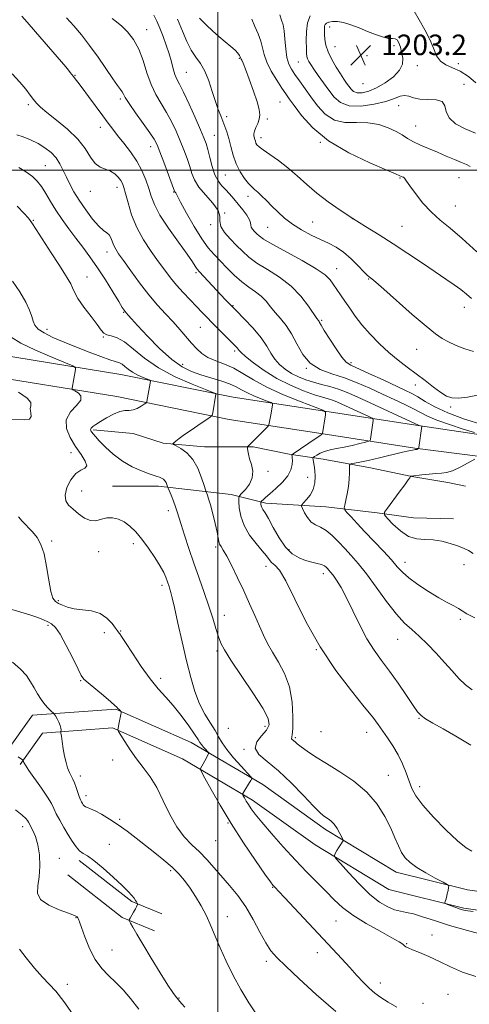
# Model space of a CAD drawing. Extents: x 2082300 to 2085200, y 297300 to 300200.
# Drawn here: x 2084423 to 2084598, y 298675 to 299059 of the extents above; entities that cross this region are included whole.
import ezdxf

# ---------------------------------------------------------------- set-up
doc = ezdxf.new("R2010")
doc.units = 0
doc.header["$MEASUREMENT"] = 0
for name, color, linetype, lineweight in [('BREAKLINE DTM HARD', 7, 'Continuous', 0), ('CONTOUR INDEX', 41, 'Continuous', 13), ('CONTOUR INTERMEDIATE', 44, 'Continuous', 0), ('GRID LINE', 7, 'Continuous', 0), ('SPOT ELEVATION', 7, 'Continuous', 0), ('SPOT ELEVATION DTM', 2, 'Continuous', 13)]:
    doc.layers.add(name, color=color, linetype=linetype, lineweight=lineweight)
doc.styles.add('Style-WORKING', font='WORKING.shx')

# ---------------------------------------------------------------- blocks, each defined once
blk = doc.blocks.new('SPOT')
at = {"layer": 'SPOT ELEVATION'}
for p, q in [((-3.909999999916181, -3.910000000032596), (3.820000000065193, 3.809999999997672)), ((-1.649999999906868, 3.769999999960419), (1.71999999997206, -3.929999999993015))]:
    blk.add_line(p, q, dxfattribs=at)

msp = doc.modelspace()

# ---------------------------------------------------------------- linework, layer by layer
at = {"layer": 'BREAKLINE DTM HARD', "extrusion": (-0.1241084922275418, -0.1495233225736712, 0.9809382540015127), "elevation": -302223.2089003161, "flags": 128}
msp.add_lwpolyline([(1413126.160888281, 1531630.72251356), (1413152.109091179, 1531631.494437394), (1413164.18773083, 1531635.302594976)], dxfattribs=at)
at = {"layer": 'BREAKLINE DTM HARD', "extrusion": (-0.115137137669189, -0.1382926899900006, 0.9836760500412094), "elevation": -280163.4846831282, "flags": 128}
msp.add_lwpolyline([(1410785.783305178, 1537962.003579834), (1410812.712398317, 1537962.837152101), (1410825.713827939, 1537966.949441947)], dxfattribs=at)
at = {"layer": 'BREAKLINE DTM HARD'}
for points in [[(2085000, 298864.04, 1183.931), (2084981.55, 298867.26, 1183.85), (2084952.91, 298870.61, 1183.7), (2084924.17, 298870.8, 1183.2), (2084894.76, 298862.99, 1182.83), (2084872.39, 298853.64, 1182.3), (2084846.62, 298845.37, 1182.53), (2084825.26, 298841.94, 1183.28), (2084803.17, 298841, 1183.93), (2084774.26, 298845.75, 1185.13), (2084753.45, 298857.9, 1186.73), (2084729.54, 298869.03, 1187.78), (2084698.05, 298875.25, 1189.43), (2084677.35, 298880.32, 1189.59), (2084647.15, 298889.05, 1189.08), (2084619.95, 298894.27, 1187.38), (2084578, 298900.43, 1183.88), (2084542.42, 298906.01, 1180.02), (2084506, 298911.56, 1176.52), (2084462.33, 298920.42, 1173.09), (2084407.42, 298929.28, 1169.66)], [(2085000, 298857.139, 1183.936), (2084980.46, 298860.55, 1183.85), (2084952.59, 298862.61, 1183.7), (2084925.19, 298862.79, 1183.2), (2084897.34, 298855.4, 1182.83), (2084875.16, 298846.13, 1182.3), (2084848.49, 298837.57, 1182.53), (2084826.07, 298833.97, 1183.28), (2084802.69, 298832.97, 1183.93), (2084771.5, 298838.1, 1185.13), (2084749.74, 298850.8, 1186.73), (2084727.04, 298861.37, 1187.78), (2084696.32, 298867.44, 1189.43), (2084675.29, 298872.59, 1189.59), (2084645.28, 298881.26, 1189.08), (2084618.58, 298886.39, 1187.38), (2084576.76, 298891.72, 1183.88), (2084541.08, 298897.31, 1180.02), (2084504.46, 298902.89, 1176.52), (2084460.75, 298911.76, 1173.09), (2084405.93, 298920.61, 1169.66)], [(2084451.51, 298898.84, 1174.23), (2084467.07, 298897.42, 1175.91), (2084478.75, 298893.55, 1175.81), (2084494.8, 298892.13, 1176.65), (2084513.76, 298892.18, 1178.18), (2084527.86, 298889.29, 1179.76), (2084540.99, 298887.38, 1182.97), (2084559.47, 298884.02, 1184.82), (2084575.52, 298880.66, 1186.03), (2084589.63, 298878.26, 1186.82), (2084596.44, 298876.82, 1187.03)], [(2084458.99, 298876.88, 1172.57), (2084476.97, 298876.92, 1173.52), (2084505.18, 298873.59, 1177.31), (2084518.8, 298870.22, 1180.47), (2084542.14, 298868.81, 1183.1), (2084562.07, 298866.43, 1185.68), (2084576.18, 298864.52, 1187.63), (2084591.73, 298864.07, 1187.05)], [(2084770.78, 298830.23, 1183.92), (2084753.11, 298811.98, 1182.18), (2084734.95, 298789.79, 1180.23), (2084717.5, 298767.87, 1178.44), (2084702.63, 298749.56, 1177.6), (2084691.28, 298737.24, 1176.49), (2084669.65, 298723.2, 1176.02), (2084649.01, 298717.31, 1175.6), (2084626.23, 298715.43, 1175.76), (2084597.23, 298719.58, 1176.23), (2084569.47, 298726.45, 1175.34), (2084541.91, 298743.16, 1173.54), (2084517.52, 298760.64, 1172.49), (2084489.62, 298777, 1169.17), (2084460.35, 298789.98, 1167.91), (2084427.97, 298787.59, 1165.33), (2084417.29, 298772.67, 1163.8)], [(2084775.95, 298825.22, 1183.92), (2084758.49, 298807.19, 1182.18), (2084740.55, 298785.27, 1180.23), (2084723.11, 298763.36, 1178.44), (2084708.08, 298744.85, 1177.6), (2084695.96, 298731.69, 1176.49), (2084672.66, 298716.57, 1176.02), (2084650.31, 298710.19, 1175.6), (2084626.01, 298708.19, 1175.76), (2084595.85, 298712.5, 1176.23), (2084566.67, 298719.72, 1175.34), (2084537.94, 298737.15, 1173.54), (2084513.59, 298754.6, 1172.49), (2084486.33, 298770.58, 1169.17), (2084459.08, 298782.67, 1167.91), (2084431.86, 298780.66, 1165.33), (2084423.14, 298768.48, 1163.8)]]:
    msp.add_polyline3d(points, dxfattribs=at)
at = {"layer": 'CONTOUR INDEX', "flags": 128}
for points, elevation in [([(2084475.129, 299060.299), (2084476.342, 299057.987), (2084477.486, 299055.237), (2084478.715, 299052.055), (2084479.954, 299048.644), (2084481.07, 299045.258), (2084481.967, 299042.128), (2084482.703, 299039.395), (2084483.374, 299037.175), (2084484.103, 299035.423), (2084485.113, 299033.444), (2084486.65, 299030.379), (2084488.832, 299025.727), (2084491.237, 299020.414), (2084493.314, 299015.725), (2084494.661, 299012.565), (2084495.48, 299010.316), (2084496.124, 299007.984), (2084496.887, 299004.855), (2084497.818, 299001.344), (2084498.908, 298998.15), (2084500.145, 298995.785), (2084501.515, 298994.026), (2084503.003, 298992.461), (2084504.594, 298990.753), (2084506.273, 298988.844), (2084508.025, 298986.747), (2084509.793, 298984.519), (2084511.345, 298982.386), (2084512.409, 298980.617), (2084512.825, 298979.393), (2084512.892, 298978.543), (2084513.022, 298977.805), (2084513.527, 298976.977), (2084514.311, 298976.08), (2084515.178, 298975.193), (2084516.112, 298974.312), (2084517.807, 298973.095), (2084521.138, 298971.121), (2084532.844, 298964.725), (2084538.337, 298961.544), (2084541.813, 298959.14), (2084543.739, 298957.285), (2084545.001, 298955.559), (2084547.861, 298951.4), (2084549.54, 298948.918), (2084551.374, 298946.173), (2084553.509, 298943.136), (2084556.13, 298939.766), (2084559.342, 298936.084), (2084562.942, 298932.35), (2084566.647, 298928.881), (2084570.238, 298925.901), (2084573.739, 298923.249), (2084577.236, 298920.667), (2084580.752, 298917.995), (2084584.062, 298915.454), (2084586.876, 298913.363), (2084589.062, 298911.973), (2084591.117, 298911.271), (2084593.693, 298911.175), (2084597.213, 298911.58), (2084601.185, 298912.268)], 1190), ([(2084536.002, 299060.025), (2084534.994, 299057.342), (2084534.53, 299053.96), (2084534.434, 299050.423), (2084534.507, 299047.413), (2084534.599, 299045.423), (2084534.739, 299044.2), (2084535.003, 299043.304), (2084535.476, 299042.337), (2084536.263, 299041.058), (2084537.477, 299039.268), (2084539.172, 299036.852), (2084543.253, 299031.115), (2084545.305, 299028.414), (2084547.752, 299026.268), (2084551.144, 299025.024), (2084555.773, 299024.901), (2084560.889, 299025.61), (2084565.482, 299026.733), (2084568.79, 299027.878), (2084571.053, 299028.756), (2084572.757, 299029.105), (2084574.365, 299028.782), (2084576.228, 299028.121), (2084578.674, 299027.58), (2084581.832, 299027.443), (2084585.033, 299027.32), (2084587.41, 299026.648), (2084588.435, 299025.035), (2084588.924, 299022.767), (2084590.035, 299020.297), (2084592.616, 299018.01), (2084596.292, 299016.013), (2084600.385, 299014.343)], 1200), ([(2084421.875, 299013.782), (2084424.291, 299012.992), (2084427.137, 299011.796), (2084430.06, 299010.323), (2084432.76, 299008.67), (2084435.122, 299006.822), (2084437.08, 299004.734), (2084438.615, 299002.381), (2084439.882, 298999.83), (2084441.086, 298997.17), (2084442.417, 298994.445), (2084444.035, 298991.524), (2084446.087, 298988.23), (2084448.626, 298984.528), (2084451.321, 298980.932), (2084453.747, 298978.097), (2084455.575, 298976.46), (2084456.863, 298975.58), (2084457.766, 298974.797), (2084458.433, 298973.608), (2084459.559, 298970.604), (2084460.288, 298969.18), (2084461.452, 298967.411), (2084463.354, 298964.719), (2084466.176, 298960.753), (2084469.603, 298956.058), (2084473.199, 298951.408), (2084476.598, 298947.407), (2084479.733, 298943.979), (2084482.61, 298940.882), (2084485.235, 298937.928), (2084489.76, 298932.625), (2084491.727, 298930.43), (2084493.773, 298928.563), (2084496.202, 298927.005), (2084499.222, 298925.695), (2084502.654, 298924.391), (2084506.222, 298922.81), (2084509.804, 298920.736), (2084513.876, 298918.225), (2084519.069, 298915.404), (2084525.652, 298912.446), (2084532.447, 298909.721), (2084537.917, 298907.648), (2084540.931, 298906.464), (2084541.987, 298905.674), (2084541.99, 298904.6), (2084540.856, 298897.327), (2084540.678, 298897.175), (2084540.447, 298897.001), (2084539.781, 298896.532), (2084538.313, 298895.529), (2084529.398, 298889.511), (2084528.926, 298889.121), (2084528.891, 298888.903), (2084528.952, 298888.555), (2084529.016, 298887.913), (2084529.053, 298886.845), (2084528.981, 298885.262), (2084528.51, 298883.241), (2084527.298, 298880.899), (2084525.168, 298878.384), (2084522.604, 298875.96), (2084520.255, 298873.922), (2084518.628, 298872.49), (2084517.658, 298871.593), (2084517.138, 298871.085), (2084516.883, 298870.815), (2084516.792, 298870.627), (2084516.79, 298870.358), (2084516.821, 298869.887), (2084516.927, 298869.259), (2084517.172, 298868.557), (2084517.634, 298867.771), (2084518.438, 298866.5), (2084519.724, 298864.25), (2084521.577, 298860.761), (2084523.867, 298856.722), (2084526.41, 298853.061), (2084529.04, 298850.491), (2084531.668, 298848.885), (2084534.221, 298847.903), (2084536.617, 298847.244), (2084538.72, 298846.751), (2084540.384, 298846.306), (2084541.518, 298845.815), (2084542.258, 298845.286), (2084542.794, 298844.749), (2084543.309, 298844.19), (2084543.961, 298843.407), (2084544.9, 298842.154), (2084546.247, 298840.192), (2084548.005, 298837.322), (2084550.143, 298833.353), (2084552.617, 298828.259), (2084555.311, 298822.674), (2084558.092, 298817.392), (2084560.872, 298812.969), (2084563.743, 298808.997), (2084566.84, 298804.827), (2084570.197, 298800.063), (2084573.429, 298795.308), (2084576.048, 298791.417), (2084577.775, 298788.978), (2084579.156, 298787.508), (2084580.946, 298786.259), (2084583.768, 298784.594), (2084587.705, 298782.338), (2084592.712, 298779.431), (2084598.577, 298775.923)], 1180), ([(2084422.473, 298913.49), (2084425.845, 298911.149), (2084427.224, 298909.46), (2084427.252, 298908.197), (2084426.994, 298906.958), (2084427.206, 298905.476), (2084427.404, 298904.018), (2084426.793, 298902.984), (2084424.827, 298902.641), (2084418.808, 298902.806)], 1170), ([(2084422.516, 298864.953), (2084423.928, 298863.164), (2084427.962, 298859.072), (2084429.743, 298856.887), (2084431.206, 298854.197), (2084432.401, 298850.485), (2084433.384, 298845.518), (2084434.236, 298840.225), (2084435.043, 298835.819), (2084435.892, 298833.187), (2084436.873, 298831.899), (2084438.076, 298831.196), (2084439.6, 298830.471), (2084441.583, 298829.731), (2084444.169, 298829.131), (2084447.4, 298828.736), (2084450.901, 298828.237), (2084454.193, 298827.233), (2084456.879, 298825.483), (2084458.897, 298823.405), (2084460.27, 298821.579), (2084461.051, 298820.443), (2084461.613, 298819.597), (2084461.862, 298819.279), (2084462.562, 298818.284), (2084464.134, 298815.905), (2084466.83, 298811.747), (2084470.224, 298806.648), (2084473.719, 298801.759), (2084476.86, 298797.916), (2084479.765, 298794.705), (2084482.693, 298791.398), (2084485.785, 298787.515), (2084488.705, 298783.56), (2084490.998, 298780.285), (2084492.362, 298778.224), (2084493.107, 298777.042), (2084493.694, 298776.19), (2084494.471, 298775.242), (2084495.327, 298774.28), (2084496.035, 298773.512), (2084496.414, 298773.059), (2084496.452, 298772.695), (2084496.184, 298772.107), (2084495.008, 298769.833), (2084494.375, 298768.646), (2084493.879, 298767.764), (2084493.309, 298766.837), (2084493.263, 298766.533), (2084493.703, 298765.58), (2084495.008, 298763.163), (2084497.457, 298758.705), (2084500.94, 298752.591), (2084505.247, 298745.449), (2084510.074, 298737.965), (2084514.72, 298731.075), (2084518.388, 298725.777), (2084520.519, 298722.754), (2084521.497, 298721.431), (2084521.947, 298720.92), (2084522.483, 298720.374), (2084523.698, 298719.11), (2084526.174, 298716.487), (2084544.664, 298696.672), (2084548.32, 298692.732), (2084551.445, 298689.331), (2084554.194, 298686.305), (2084556.666, 298683.639), (2084558.944, 298681.351), (2084561.144, 298679.421), (2084563.507, 298677.674), (2084566.31, 298675.891), (2084569.747, 298673.94)], 1170), ([(2084422.809, 298696.547), (2084425.501, 298693.086), (2084428.703, 298689.154), (2084431.797, 298685.596), (2084434.384, 298682.905), (2084436.942, 298680.164), (2084440.164, 298676.105), (2084444.452, 298669.975)], 1160)]:
    msp.add_lwpolyline(points, dxfattribs=dict(at, elevation=elevation))
at = {"layer": 'CONTOUR INTERMEDIATE', "flags": 128}
for points, elevation in [([(2084576.426, 299061.847), (2084578.456, 299058.461), (2084580.627, 299054.674), (2084582.553, 299050.881), (2084583.985, 299047.441), (2084585.227, 299044.554), (2084586.719, 299042.385), (2084588.803, 299040.973), (2084591.42, 299039.872), (2084594.41, 299038.511), (2084597.572, 299036.481), (2084600.538, 299034.016)], 1202), ([(2084423.75, 299059.966), (2084425.779, 299057.662), (2084429.111, 299053.825), (2084440.843, 299040.194), (2084441.883, 299038.944), (2084442.64, 299037.984), (2084443.845, 299036.415), (2084444.538, 299035.569), (2084445.588, 299034.255), (2084447.278, 299032.036), (2084449.752, 299028.681), (2084455.253, 299021.122), (2084457.338, 299018.28), (2084459.127, 299015.919), (2084461.061, 299013.48), (2084463.445, 299010.53), (2084466.041, 299007.136), (2084468.475, 299003.49), (2084470.451, 298999.781), (2084471.976, 298996.174), (2084473.137, 298992.83), (2084474.102, 298989.779), (2084475.371, 298986.537), (2084477.529, 298982.492), (2084480.897, 298977.319), (2084484.75, 298971.847), (2084488.101, 298967.195), (2084490.203, 298964.202), (2084491.278, 298962.582), (2084491.791, 298961.771), (2084492.186, 298961.224), (2084492.847, 298960.483), (2084503.102, 298949.486), (2084504.872, 298947.611), (2084507.139, 298945.278), (2084510.288, 298942.071), (2084513.795, 298938.347), (2084516.913, 298934.657), (2084519.105, 298931.441), (2084520.687, 298928.7), (2084522.188, 298926.326), (2084524.036, 298924.228), (2084526.248, 298922.387), (2084528.737, 298920.8), (2084531.43, 298919.459), (2084534.296, 298918.33), (2084537.315, 298917.372), (2084540.465, 298916.526), (2084543.711, 298915.67), (2084547.017, 298914.661), (2084550.418, 298913.369), (2084554.236, 298911.701), (2084578.41, 298900.553), (2084579.429, 298900.208), (2084579.43, 298900.174), (2084578.249, 298891.95), (2084578.167, 298891.57), (2084578.08, 298891.473), (2084577.756, 298891.298), (2084577.586, 298891.22), (2084577.455, 298891.178), (2084576.81, 298891.11), (2084576.434, 298891.053), (2084575.803, 298890.941), (2084574.462, 298890.656), (2084571.872, 298890.057), (2084562.954, 298887.928), (2084558.524, 298886.901), (2084555.327, 298886.216), (2084553.293, 298885.831), (2084552.12, 298885.639), (2084551.528, 298885.494), (2084551.307, 298885.082), (2084551.267, 298884.053), (2084551.239, 298882.164), (2084551.13, 298879.626), (2084550.867, 298876.761), (2084550.415, 298873.891), (2084549.889, 298871.343), (2084549.445, 298869.445), (2084549.242, 298868.365), (2084549.465, 298867.64), (2084550.306, 298866.651), (2084551.914, 298864.895), (2084554.267, 298862.351), (2084557.302, 298859.116), (2084560.873, 298855.357), (2084564.499, 298851.519), (2084567.619, 298848.116), (2084569.894, 298845.494), (2084571.885, 298843.329), (2084574.379, 298841.127), (2084577.914, 298838.543), (2084582.035, 298835.831), (2084586.036, 298833.396), (2084589.344, 298831.544), (2084591.901, 298830.193), (2084593.778, 298829.165), (2084595.197, 298828.259), (2084596.974, 298827.179), (2084600.072, 298825.609)], 1184), ([(2084441.09, 299059.28), (2084444.002, 299056.16), (2084446.971, 299052.65), (2084450.101, 299048.584), (2084453.411, 299043.945), (2084459.227, 299035.479), (2084461.043, 299032.94), (2084462.161, 299031.437), (2084462.814, 299030.494), (2084463.28, 299029.621), (2084464.011, 299028.289), (2084465.502, 299025.957), (2084468.03, 299022.342), (2084471.005, 299018.193), (2084473.616, 299014.517), (2084475.286, 299011.975), (2084476.376, 299009.86), (2084477.479, 299007.12), (2084479.014, 299003.08), (2084483.246, 298991.77), (2084483.367, 298991.533), (2084483.626, 298991.231), (2084483.726, 298991.084), (2084483.83, 298990.834), (2084484.298, 298989.87), (2084485.574, 298987.459), (2084487.922, 298983.2), (2084490.894, 298978.029), (2084493.859, 298973.219), (2084496.354, 298969.709), (2084498.573, 298967.11), (2084503.527, 298961.948), (2084506.42, 298959.061), (2084509.352, 298956.435), (2084512.144, 298954.349), (2084514.698, 298952.604), (2084516.938, 298950.88), (2084518.837, 298948.927), (2084520.576, 298946.766), (2084522.383, 298944.485), (2084524.425, 298942.111), (2084526.604, 298939.436), (2084528.757, 298936.189), (2084530.818, 298932.262), (2084533.101, 298928.2), (2084536.019, 298924.713), (2084539.858, 298922.295), (2084544.406, 298920.584), (2084549.327, 298919.008), (2084554.324, 298917.119), (2084559.272, 298914.975), (2084564.086, 298912.76), (2084568.657, 298910.638), (2084572.781, 298908.689), (2084576.23, 298906.97), (2084578.96, 298905.497), (2084581.671, 298904.107), (2084585.247, 298902.596), (2084590.201, 298900.851), (2084595.551, 298899.125), (2084599.945, 298897.763)], 1186), ([(2084458.961, 299059.065), (2084460.675, 299057.761), (2084462.669, 299056.093), (2084464.912, 299053.827), (2084467.195, 299050.865), (2084469.262, 299047.138), (2084470.948, 299042.678), (2084472.448, 299037.911), (2084474.048, 299033.362), (2084475.951, 299029.415), (2084478.044, 299025.885), (2084480.133, 299022.448), (2084482.059, 299018.851), (2084483.806, 299015.137), (2084485.396, 299011.423), (2084486.837, 299007.822), (2084488.095, 299004.442), (2084489.122, 299001.386), (2084489.96, 298998.693), (2084490.995, 298996.129), (2084492.699, 298993.399), (2084495.311, 298990.316), (2084498.119, 298987.154), (2084500.18, 298984.296), (2084500.873, 298982.003), (2084500.885, 298980.033), (2084501.226, 298978.015), (2084502.648, 298975.681), (2084504.858, 298973.154), (2084507.303, 298970.654), (2084509.605, 298968.339), (2084512.086, 298966.104), (2084515.245, 298963.778), (2084519.386, 298961.2), (2084524.043, 298958.245), (2084528.556, 298954.796), (2084532.369, 298950.874), (2084535.335, 298947.037), (2084538.611, 298942.205), (2084539.183, 298941.386), (2084539.432, 298941.008), (2084539.671, 298940.559), (2084540.239, 298939.548), (2084541.482, 298937.488), (2084543.584, 298934.149), (2084546.079, 298930.334), (2084548.341, 298927.099), (2084550.007, 298925.179), (2084551.776, 298924.015), (2084559.112, 298920.683), (2084564.419, 298918.226), (2084572.875, 298914.276), (2084575.511, 298912.963), (2084577.922, 298911.595), (2084580.767, 298909.847), (2084584.506, 298907.75), (2084589.543, 298905.421), (2084596.005, 298903.02), (2084602.893, 298900.873)], 1188), ([(2084484.391, 299058.726), (2084486.264, 299054.081), (2084487.983, 299050.049), (2084489.692, 299046.7), (2084491.493, 299043.998), (2084493.312, 299041.463), (2084495.031, 299038.506), (2084496.557, 299034.744), (2084497.902, 299030.609), (2084499.101, 299026.738), (2084500.184, 299023.62), (2084501.162, 299021.137), (2084502.04, 299019.023), (2084502.828, 299017.015), (2084503.564, 299014.859), (2084504.291, 299012.307), (2084505.065, 299009.206), (2084506, 299005.791), (2084507.221, 299002.393), (2084508.788, 298999.313), (2084510.49, 298996.718), (2084512.048, 298994.742), (2084513.278, 298993.43), (2084514.358, 298992.456), (2084515.562, 298991.406), (2084517.104, 298989.951), (2084518.968, 298988.108), (2084521.079, 298985.982), (2084523.399, 298983.679), (2084526.025, 298981.298), (2084529.088, 298978.941), (2084532.638, 298976.705), (2084536.396, 298974.674), (2084540, 298972.928), (2084543.189, 298971.467), (2084546.103, 298969.971), (2084548.982, 298968.037), (2084551.958, 298965.441), (2084554.736, 298962.663), (2084556.916, 298960.361), (2084558.225, 298959.013), (2084558.916, 298958.385), (2084560.03, 298957.584), (2084561.563, 298956.321), (2084564.697, 298953.595), (2084575.754, 298943.796), (2084581.107, 298939.154), (2084584.793, 298936.172), (2084587.367, 298934.427), (2084589.79, 298933.133), (2084592.791, 298931.7), (2084596.176, 298930.304), (2084599.52, 298929.315)], 1192), ([(2084492.935, 299059.154), (2084493.93, 299058.122), (2084495.679, 299056.432), (2084497.973, 299054.297), (2084500.491, 299052.045), (2084502.934, 299049.961), (2084505.091, 299048.143), (2084506.772, 299046.642), (2084507.848, 299045.495), (2084508.437, 299044.668), (2084508.722, 299044.111), (2084508.959, 299043.516), (2084509.085, 299043.256), (2084509.336, 299042.791), (2084509.858, 299041.642), (2084510.814, 299039.257), (2084512.271, 299035.357), (2084513.907, 299030.758), (2084515.305, 299026.55), (2084516.133, 299023.553), (2084516.391, 299021.496), (2084516.164, 299019.841), (2084515.57, 299018.167), (2084514.849, 299016.538), (2084514.275, 299015.138), (2084514.053, 299014.095), (2084514.103, 299013.309), (2084514.464, 299011.924), (2084514.662, 299011.21), (2084514.908, 299010.527), (2084515.289, 299009.867), (2084516.105, 299009.044), (2084517.705, 299007.824), (2084520.315, 299006.027), (2084523.649, 299003.686), (2084527.298, 299000.888), (2084530.946, 298997.734), (2084534.67, 298994.368), (2084538.641, 298990.95), (2084542.987, 298987.608), (2084547.654, 298984.356), (2084552.54, 298981.179), (2084557.576, 298978.039), (2084562.804, 298974.805), (2084568.297, 298971.323), (2084574.038, 298967.53), (2084579.657, 298963.726), (2084584.696, 298960.299), (2084588.805, 298957.538), (2084592.064, 298955.324), (2084594.663, 298953.437), (2084596.804, 298951.685), (2084598.743, 298949.991)], 1194), ([(2084513.312, 299058.715), (2084514.507, 299055.955), (2084515.745, 299053.06), (2084516.761, 299050.235), (2084517.409, 299047.606), (2084518.029, 299044.952), (2084519.083, 299041.97), (2084520.867, 299038.502), (2084523.018, 299034.969), (2084525.009, 299031.94), (2084526.497, 299029.744), (2084527.884, 299027.755), (2084529.757, 299025.107), (2084532.667, 299021.188), (2084537.007, 299016.391), (2084543.133, 299011.362), (2084551.033, 299006.697), (2084559.218, 299002.78), (2084565.834, 298999.945), (2084569.532, 298998.388), (2084571.827, 298997.394), (2084572.269, 298997.175), (2084572.658, 298996.904), (2084572.969, 298996.51), (2084573.532, 298995.625), (2084574.762, 298993.809), (2084576.946, 298990.813), (2084579.863, 298987.156), (2084583.161, 298983.55), (2084586.614, 298980.454), (2084590.49, 298977.322), (2084595.181, 298973.356), (2084600.824, 298968.11)], 1196), ([(2084524.151, 299060.408), (2084524.855, 299058.447), (2084525.429, 299056.574), (2084525.869, 299054.194), (2084526.192, 299050.926), (2084526.513, 299047.256), (2084526.97, 299043.884), (2084527.684, 299041.313), (2084528.705, 299039.247), (2084530.066, 299037.192), (2084531.789, 299034.742), (2084536.197, 299028.542), (2084538.831, 299024.974), (2084541.855, 299021.712), (2084545.407, 299019.432), (2084549.547, 299018.558), (2084554.021, 299018.508), (2084558.5, 299018.446), (2084562.682, 299017.731), (2084566.385, 299016.49), (2084569.456, 299015.046), (2084571.846, 299013.656), (2084573.923, 299012.338), (2084576.161, 299011.045), (2084578.921, 299009.736), (2084582.114, 299008.382), (2084585.541, 299006.957), (2084588.99, 299005.471), (2084592.196, 299004.068), (2084594.883, 299002.926), (2084596.859, 299002.135), (2084598.269, 299001.432)], 1198), ([(2084566.364, 299051.306), (2084564.12, 299051.851), (2084561.364, 299052.804), (2084558.274, 299054.032), (2084555.036, 299055.382), (2084551.863, 299056.627), (2084548.98, 299057.524), (2084546.57, 299057.899), (2084544.671, 299057.859), (2084543.285, 299057.584), (2084542.39, 299057.213), (2084541.881, 299056.739), (2084541.629, 299056.117), (2084541.525, 299055.298), (2084541.522, 299054.206), (2084541.592, 299052.764), (2084541.745, 299050.909), (2084542.143, 299048.648), (2084542.989, 299046.003), (2084544.393, 299043.051), (2084546.101, 299040.088), (2084547.763, 299037.463), (2084549.11, 299035.434), (2084550.173, 299033.891), (2084551.063, 299032.636), (2084551.908, 299031.523), (2084552.915, 299030.64), (2084554.312, 299030.127), (2084556.279, 299030.119), (2084558.807, 299030.706), (2084561.843, 299031.97), (2084565.235, 299033.926), (2084568.439, 299036.33), (2084570.813, 299038.871), (2084571.903, 299041.299), (2084572.007, 299043.591), (2084571.607, 299045.783), (2084571.1, 299047.859), (2084570.54, 299049.606), (2084569.89, 299050.76), (2084569.09, 299051.177), (2084567.978, 299051.204), (2084566.364, 299051.306)], 1202), ([(2084420.047, 299037.488), (2084422.97, 299034.188), (2084425.256, 299031.448), (2084426.961, 299029.234), (2084428.278, 299027.471), (2084429.46, 299026.023), (2084431.015, 299024.493), (2084433.511, 299022.424), (2084437.264, 299019.493), (2084441.583, 299015.926), (2084445.522, 299012.087), (2084448.383, 299008.341), (2084450.458, 299005.048), (2084452.287, 299002.573), (2084454.287, 299001.125), (2084456.369, 299000.311), (2084458.32, 298999.584), (2084459.964, 298998.529), (2084461.271, 298997.244), (2084462.248, 298995.956), (2084462.935, 298994.763), (2084463.504, 298993.241), (2084464.16, 298990.837), (2084465.1, 298987.176), (2084466.491, 298982.607), (2084468.491, 298977.656), (2084471.155, 298972.797), (2084474.142, 298968.277), (2084477.007, 298964.289), (2084479.437, 298960.943), (2084481.636, 298958.017), (2084483.937, 298955.209), (2084486.563, 298952.302), (2084489.297, 298949.44), (2084491.809, 298946.853), (2084493.887, 298944.678), (2084495.788, 298942.668), (2084497.884, 298940.481), (2084500.407, 298937.911), (2084506.703, 298931.602), (2084507.539, 298930.74), (2084507.99, 298930.215), (2084508.349, 298929.739), (2084509.113, 298928.938), (2084510.828, 298927.419), (2084513.89, 298924.943), (2084518.079, 298921.893), (2084523.024, 298918.81), (2084528.319, 298916.148), (2084533.41, 298914.025), (2084537.71, 298912.475), (2084540.804, 298911.482), (2084542.982, 298910.846), (2084544.707, 298910.314), (2084546.402, 298909.669), (2084548.326, 298908.828), (2084558.843, 298903.988), (2084560.125, 298903.37), (2084560.571, 298902.97), (2084560.562, 298902.442), (2084559.488, 298895.187), (2084559.347, 298894.647), (2084558.857, 298894.341), (2084557.596, 298894.007), (2084555.3, 298893.451), (2084552.323, 298892.754), (2084549.178, 298892.067), (2084546.291, 298891.495), (2084543.768, 298890.974), (2084541.628, 298890.394), (2084539.892, 298889.691), (2084538.575, 298888.977), (2084537.689, 298888.405), (2084537.225, 298888.064), (2084537.09, 298887.764), (2084537.166, 298887.249), (2084537.348, 298886.304), (2084537.575, 298884.884), (2084537.794, 298882.986), (2084537.929, 298880.652), (2084537.795, 298878.103), (2084537.185, 298875.604), (2084536, 298873.396), (2084534.573, 298871.61), (2084533.351, 298870.355), (2084532.689, 298869.636), (2084532.596, 298869.058), (2084532.991, 298868.127), (2084533.799, 298866.518), (2084534.956, 298864.593), (2084536.405, 298862.885), (2084538.096, 298861.748), (2084540.016, 298860.828), (2084542.161, 298859.595), (2084544.512, 298857.659), (2084546.987, 298855.201), (2084549.49, 298852.543), (2084551.985, 298849.866), (2084554.687, 298846.779), (2084557.871, 298842.751), (2084561.683, 298837.519), (2084565.747, 298831.899), (2084569.557, 298826.979), (2084572.757, 298823.52), (2084575.596, 298820.974), (2084578.475, 298818.47), (2084581.681, 298815.345), (2084585.048, 298811.782), (2084588.297, 298808.175), (2084591.22, 298804.861), (2084593.89, 298801.953), (2084596.451, 298799.505), (2084598.998, 298797.568)], 1182), ([(2084422.632, 299000.996), (2084425.628, 298999.224), (2084427.939, 298997.524), (2084429.779, 298995.704), (2084431.419, 298993.541), (2084433.099, 298990.869), (2084434.939, 298987.762), (2084437.03, 298984.354), (2084439.426, 298980.772), (2084442.043, 298977.117), (2084444.759, 298973.483), (2084447.488, 298969.902), (2084450.279, 298966.152), (2084453.216, 298961.951), (2084456.296, 298957.198), (2084459.188, 298952.531), (2084461.472, 298948.772), (2084462.856, 298946.517), (2084463.539, 298945.447), (2084463.846, 298945.017), (2084465.184, 298943.448), (2084466.421, 298942.057), (2084468.835, 298939.417), (2084472.705, 298935.283), (2084477.41, 298930.515), (2084482.098, 298926.243), (2084486.137, 298923.322), (2084489.754, 298921.492), (2084493.392, 298920.214), (2084501.256, 298917.873), (2084504.644, 298916.72), (2084507.188, 298915.574), (2084509.296, 298914.409), (2084511.558, 298913.195), (2084514.358, 298911.937), (2084517.248, 298910.778), (2084519.574, 298909.896), (2084520.856, 298909.393), (2084521.305, 298909.057), (2084521.306, 298908.6), (2084520.78, 298905.313), (2084520.093, 298901.364), (2084519.945, 298900.733), (2084519.595, 298900.206), (2084518.746, 298899.332), (2084511.733, 298892.369), (2084511.593, 298892.208), (2084511.559, 298891.992), (2084511.605, 298891.534), (2084511.721, 298890.676), (2084511.971, 298889.362), (2084512.442, 298887.563), (2084513.123, 298885.293), (2084513.628, 298882.734), (2084513.477, 298880.111), (2084512.377, 298877.646), (2084510.78, 298875.548), (2084509.325, 298874.023), (2084508.504, 298873.13), (2084508.221, 298872.331), (2084508.235, 298870.944), (2084508.4, 298868.47), (2084508.957, 298865.168), (2084510.246, 298861.482), (2084512.437, 298857.825), (2084515.032, 298854.482), (2084517.362, 298851.705), (2084518.942, 298849.668), (2084520.008, 298848.232), (2084520.979, 298847.177), (2084522.24, 298846.131), (2084524.037, 298844.099), (2084526.582, 298839.932), (2084530.05, 298832.892), (2084534.469, 298823.881), (2084539.83, 298814.214), (2084545.962, 298805.075), (2084552.036, 298797.139), (2084557.06, 298790.955), (2084560.348, 298786.819), (2084562.425, 298784.029), (2084566.084, 298778.858), (2084568.22, 298775.67), (2084570.253, 298772.212), (2084571.963, 298768.642), (2084573.361, 298765.156), (2084574.512, 298761.965), (2084575.581, 298759.141), (2084577.126, 298756.219), (2084579.801, 298752.597), (2084583.975, 298747.943), (2084588.856, 298742.996), (2084593.369, 298738.763), (2084596.675, 298736.024), (2084598.898, 298734.644)], 1178), ([(2084421.928, 298985.909), (2084424.612, 298983.121), (2084426.333, 298981.217), (2084427.642, 298979.471), (2084429.345, 298976.851), (2084435.153, 298967.746), (2084438.115, 298963.151), (2084440.332, 298959.768), (2084441.833, 298957.428), (2084442.789, 298955.699), (2084443.428, 298954.155), (2084444.199, 298952.371), (2084445.605, 298949.926), (2084447.943, 298946.598), (2084450.686, 298942.962), (2084453.096, 298939.793), (2084454.659, 298937.681), (2084455.729, 298936.471), (2084456.881, 298935.824), (2084458.586, 298935.369), (2084460.902, 298934.61), (2084463.786, 298933.022), (2084467.251, 298930.261), (2084471.536, 298926.712), (2084476.941, 298922.941), (2084483.481, 298919.462), (2084490.057, 298916.566), (2084495.285, 298914.49), (2084498.165, 298913.365), (2084499.216, 298912.897), (2084499.34, 298912.684), (2084498.051, 298905.461), (2084497.823, 298904.547), (2084497.239, 298903.876), (2084495.8, 298902.871), (2084493.218, 298901.135), (2084490.065, 298898.992), (2084487.122, 298896.944), (2084485.009, 298895.392), (2084483.679, 298894.341), (2084482.922, 298893.699), (2084482.595, 298893.342), (2084482.831, 298893.036), (2084483.833, 298892.519), (2084485.689, 298891.538), (2084488.029, 298889.872), (2084490.366, 298887.309), (2084492.298, 298883.823), (2084493.744, 298880.126), (2084494.707, 298877.113), (2084495.224, 298875.423), (2084495.47, 298874.665), (2084495.969, 298873.404), (2084496.459, 298871.961), (2084497.157, 298869.571), (2084498.053, 298866.132), (2084498.98, 298862.302), (2084499.735, 298858.928), (2084500.458, 298855.242), (2084500.765, 298854.299), (2084501.292, 298853.376), (2084502.179, 298851.972), (2084503.551, 298849.564), (2084505.473, 298845.816), (2084507.75, 298841.113), (2084510.129, 298836.023), (2084512.388, 298831.049), (2084514.447, 298826.424), (2084516.261, 298822.314), (2084517.84, 298818.793), (2084519.425, 298815.552), (2084521.311, 298812.19), (2084523.654, 298808.353), (2084526.051, 298803.88), (2084527.96, 298798.66), (2084528.982, 298792.769), (2084529.293, 298787.047), (2084529.21, 298782.523), (2084529.014, 298779.93), (2084528.782, 298778.477), (2084528.912, 298778.258), (2084529.602, 298777.682), (2084530.113, 298777.215), (2084530.964, 298776.481), (2084532.435, 298775.337), (2084534.77, 298773.668), (2084538.056, 298771.475), (2084542.342, 298768.786), (2084547.543, 298765.618), (2084553.042, 298761.943), (2084558.089, 298757.722), (2084562.096, 298752.998), (2084565.11, 298748.148), (2084567.344, 298743.632), (2084569.011, 298739.816), (2084570.35, 298736.693), (2084571.602, 298734.166), (2084573.02, 298732.105), (2084574.895, 298730.265), (2084577.53, 298728.372), (2084581.029, 298726.262), (2084584.712, 298724.211), (2084587.703, 298722.607), (2084589.353, 298721.694), (2084589.918, 298721.142), (2084589.886, 298720.48), (2084589.666, 298719.368), (2084589.382, 298717.996), (2084589.083, 298716.69), (2084588.811, 298715.709), (2084588.588, 298715.053), (2084588.43, 298714.656), (2084588.387, 298714.436), (2084588.647, 298714.252), (2084589.434, 298713.944), (2084592.649, 298712.755), (2084594.377, 298712.142), (2084595.804, 298711.695), (2084597.307, 298711.382), (2084599.417, 298711.133)], 1176), ([(2084420.109, 298956.733), (2084422.943, 298952.501), (2084425.337, 298948.525), (2084426.809, 298945.389), (2084427.604, 298943.013), (2084428.15, 298941.148), (2084428.868, 298939.561), (2084430.153, 298938.074), (2084432.396, 298936.527), (2084435.848, 298934.796), (2084440.217, 298932.919), (2084445.073, 298930.975), (2084449.977, 298929.061), (2084454.45, 298927.364), (2084458, 298926.089), (2084461.717, 298924.893), (2084462.752, 298924.363), (2084463.859, 298923.498), (2084465.208, 298922.388), (2084466.899, 298921.208), (2084468.944, 298920.12), (2084471.001, 298919.215), (2084472.636, 298918.566), (2084473.529, 298918.177), (2084473.811, 298917.774), (2084473.722, 298917.009), (2084472.415, 298909.79), (2084472.332, 298909.497), (2084472.074, 298909.236), (2084471.417, 298908.784), (2084470.223, 298908.008), (2084468.674, 298907.148), (2084467.037, 298906.535), (2084465.49, 298906.369), (2084463.859, 298906.323), (2084461.884, 298905.941), (2084459.421, 298904.906), (2084456.783, 298903.473), (2084454.4, 298902.039), (2084452.616, 298900.916), (2084451.434, 298900.092), (2084450.774, 298899.468), (2084450.549, 298898.952), (2084450.656, 298898.463), (2084450.986, 298897.927), (2084451.493, 298897.238), (2084452.379, 298896.177), (2084453.908, 298894.496), (2084456.267, 298892.071), (2084459.329, 298889.271), (2084462.888, 298886.588), (2084466.694, 298884.424), (2084470.318, 298882.814), (2084473.287, 298881.705), (2084475.267, 298881.021), (2084476.493, 298880.615), (2084477.343, 298880.319), (2084478.121, 298879.986), (2084478.842, 298879.555), (2084479.451, 298878.986), (2084479.903, 298878.272), (2084480.212, 298877.542), (2084480.523, 298876.583), (2084480.709, 298876.102), (2084481.857, 298873.321), (2084482.757, 298871.079), (2084483.6, 298868.848), (2084484.247, 298866.913), (2084485.752, 298861.911), (2084487.069, 298857.739), (2084488.761, 298852.572), (2084490.699, 298846.87), (2084492.747, 298841.05), (2084494.757, 298835.381), (2084496.576, 298830.09), (2084498.085, 298825.385), (2084499.305, 298821.39), (2084500.29, 298818.206), (2084501.195, 298815.734), (2084502.585, 298813.058), (2084505.125, 298809.063), (2084513.723, 298796.299), (2084517.545, 298790.319), (2084519.611, 298786.343), (2084519.98, 298783.844), (2084518.976, 298781.869), (2084517.061, 298779.655), (2084515.227, 298777.214), (2084514.603, 298774.747), (2084516.032, 298772.34), (2084519.227, 298769.597), (2084523.618, 298766.003), (2084528.598, 298761.313), (2084533.425, 298756.359), (2084537.32, 298752.244), (2084539.74, 298749.774), (2084541.085, 298748.568), (2084541.991, 298747.952), (2084542.976, 298747.334), (2084544.097, 298746.468), (2084545.29, 298745.194), (2084546.482, 298743.453), (2084547.545, 298741.597), (2084548.34, 298740.083), (2084548.753, 298739.216), (2084548.784, 298738.713), (2084548.461, 298738.144), (2084547.836, 298737.194), (2084547.075, 298736.015), (2084546.371, 298734.875), (2084545.874, 298733.989), (2084545.57, 298733.371), (2084545.401, 298732.982), (2084545.409, 298732.677), (2084546.02, 298731.874), (2084547.759, 298729.887), (2084550.936, 298726.32), (2084555.011, 298721.95), (2084559.23, 298717.846), (2084562.975, 298714.855), (2084566.163, 298712.936), (2084568.848, 298711.825), (2084571.149, 298711.24), (2084573.447, 298710.829), (2084576.189, 298710.225), (2084579.774, 298709.141), (2084584.409, 298707.618), (2084590.253, 298705.779), (2084597.24, 298703.777), (2084604.405, 298701.883)], 1174), ([(2084419.671, 298934.941), (2084423.399, 298932.583), (2084429.071, 298929.82), (2084435.414, 298927.084), (2084440.7, 298924.924), (2084443.635, 298923.699), (2084444.672, 298923.006), (2084444.701, 298922.251), (2084443.408, 298915.032), (2084443.392, 298914.687), (2084443.647, 298914.418), (2084444.394, 298913.995), (2084445.662, 298913.22), (2084446.731, 298912.032), (2084446.694, 298910.403), (2084445.019, 298908.311), (2084442.688, 298905.76), (2084441.058, 298902.761), (2084441.145, 298899.365), (2084442.59, 298895.791), (2084444.695, 298892.298), (2084446.796, 298889.139), (2084448.389, 298886.551), (2084449.004, 298884.761), (2084448.339, 298883.827), (2084446.747, 298883.111), (2084444.745, 298881.804), (2084442.818, 298879.36), (2084441.326, 298876.293), (2084440.595, 298873.379), (2084440.861, 298871.194), (2084441.98, 298869.511), (2084443.717, 298867.9), (2084445.844, 298866.088), (2084448.159, 298864.426), (2084450.469, 298863.425), (2084452.631, 298863.409), (2084454.712, 298863.971), (2084456.828, 298864.52), (2084459.064, 298864.566), (2084461.366, 298864.03), (2084463.649, 298862.933), (2084465.86, 298861.286), (2084468.095, 298859.046), (2084470.481, 298856.159), (2084473.066, 298852.671), (2084475.569, 298849.018), (2084477.627, 298845.737), (2084478.979, 298843.235), (2084479.778, 298841.402), (2084481.066, 298837.727), (2084481.415, 298836.681), (2084481.777, 298835.466), (2084482.304, 298833.369), (2084483.177, 298829.555), (2084484.512, 298823.532), (2084486.151, 298816.196), (2084487.868, 298808.787), (2084489.505, 298802.311), (2084491.154, 298796.818), (2084492.976, 298792.123), (2084495.051, 298788.066), (2084497.152, 298784.596), (2084498.973, 298781.685), (2084500.349, 298779.242), (2084501.681, 298776.903), (2084503.51, 298774.238), (2084506.159, 298771.006), (2084509.077, 298767.727), (2084512.834, 298763.657), (2084513.308, 298763.084), (2084513.321, 298762.897), (2084513.199, 298762.666), (2084512.934, 298762.21), (2084512.439, 298761.407), (2084510.125, 298757.817), (2084509.746, 298757.188), (2084509.696, 298756.791), (2084509.933, 298756.285), (2084510.415, 298755.408), (2084511.101, 298754.205), (2084511.948, 298752.799), (2084512.995, 298751.216), (2084514.588, 298749.089), (2084517.153, 298745.952), (2084520.943, 298741.539), (2084525.526, 298736.376), (2084530.297, 298731.188), (2084534.746, 298726.56), (2084542.247, 298718.969), (2084545.34, 298715.775), (2084548.564, 298712.752), (2084552.578, 298709.694), (2084557.738, 298706.496), (2084563.186, 298703.456), (2084567.758, 298700.975), (2084570.593, 298699.34), (2084572.035, 298698.389), (2084572.729, 298697.851), (2084573.285, 298697.464), (2084574.177, 298697.013), (2084575.845, 298696.291), (2084578.597, 298695.143), (2084582.207, 298693.594), (2084586.322, 298691.722), (2084590.672, 298689.638), (2084595.344, 298687.603), (2084600.511, 298685.916)], 1172), ([(2084600.077, 298887.358), (2084597.516, 298885.933), (2084594.36, 298884.268), (2084591.359, 298882.879), (2084589.044, 298882.142), (2084587.089, 298881.876), (2084584.951, 298881.76), (2084582.279, 298881.546), (2084579.496, 298881.261), (2084575.138, 298880.739), (2084575.087, 298880.679), (2084574.776, 298880.17), (2084574.158, 298879.273), (2084572.829, 298877.437), (2084570.646, 298874.488), (2084566.049, 298868.337), (2084564.941, 298866.707), (2084564.944, 298865.66), (2084566.063, 298864.298), (2084568.233, 298862.019), (2084571.118, 298859.396), (2084574.315, 298857.299), (2084577.499, 298856.341), (2084580.669, 298856.124), (2084583.904, 298855.992), (2084587.226, 298855.44), (2084590.44, 298854.559), (2084593.298, 298853.587), (2084595.63, 298852.694), (2084597.594, 298851.783), (2084599.431, 298850.687)], 1186), ([(2084418.624, 298829.173), (2084426.872, 298826.747), (2084429.952, 298825.705), (2084432.219, 298824.793), (2084433.927, 298824.008), (2084435.346, 298823.227), (2084436.803, 298821.85), (2084438.641, 298819.16), (2084441.047, 298814.792), (2084443.582, 298809.797), (2084445.651, 298805.576), (2084446.896, 298803.115), (2084447.913, 298801.717), (2084449.532, 298800.268), (2084455.541, 298795.253), (2084458.342, 298792.89), (2084459.993, 298791.442), (2084460.751, 298790.713), (2084461.117, 298790.314), (2084461.49, 298789.933), (2084462.194, 298789.277), (2084462.36, 298789.077), (2084462.373, 298788.726), (2084462.244, 298787.922), (2084461.694, 298784.798), (2084461.419, 298783.32), (2084461.231, 298782.428), (2084461.122, 298782.021), (2084461.066, 298781.883), (2084461.083, 298781.758), (2084461.389, 298781.243), (2084462.245, 298779.896), (2084463.829, 298777.432), (2084465.98, 298774.197), (2084468.455, 298770.694), (2084471.04, 298767.271), (2084473.655, 298763.655), (2084476.248, 298759.418), (2084478.795, 298754.332), (2084481.37, 298748.966), (2084484.075, 298744.09), (2084486.971, 298740.263), (2084489.97, 298737.195), (2084492.946, 298734.385), (2084495.813, 298731.421), (2084498.649, 298728.242), (2084504.654, 298721.309), (2084507.808, 298717.408), (2084510.898, 298712.996), (2084513.801, 298708.049), (2084516.428, 298703.128), (2084518.701, 298698.946), (2084520.684, 298695.912), (2084523.021, 298693.239), (2084526.499, 298689.837), (2084531.696, 298684.908), (2084538.361, 298678.809), (2084546.036, 298672.187)], 1168), ([(2084420.097, 298808.304), (2084423.302, 298805.613), (2084425.589, 298803.08), (2084427.194, 298800.684), (2084428.52, 298798.334), (2084429.888, 298795.983), (2084431.301, 298793.763), (2084432.683, 298791.851), (2084433.953, 298790.386), (2084435.02, 298789.352), (2084436.222, 298788.323), (2084436.499, 298787.975), (2084436.859, 298787.356), (2084437.461, 298786.267), (2084438.158, 298784.918), (2084438.724, 298783.619), (2084438.992, 298782.619), (2084439.035, 298781.928), (2084438.953, 298781.213), (2084438.998, 298780.695), (2084439.155, 298779.5), (2084439.451, 298777.343), (2084439.87, 298774.579), (2084440.382, 298771.722), (2084440.963, 298769.199), (2084441.593, 298767.085), (2084442.256, 298765.37), (2084442.936, 298763.997), (2084443.62, 298762.731), (2084444.298, 298761.295), (2084444.955, 298759.509), (2084446.118, 298755.921), (2084446.586, 298754.703), (2084446.984, 298753.873), (2084447.333, 298753.267), (2084447.664, 298752.752), (2084448.049, 298752.311), (2084448.573, 298751.957), (2084449.336, 298751.66), (2084450.513, 298751.226), (2084452.297, 298750.416), (2084454.805, 298749.055), (2084457.867, 298747.199), (2084461.239, 298744.967), (2084464.716, 298742.468), (2084468.266, 298739.77), (2084471.895, 298736.933), (2084475.571, 298734.027), (2084479.099, 298731.144), (2084482.244, 298728.387), (2084484.852, 298725.8), (2084487.094, 298723.193), (2084489.222, 298720.32), (2084491.419, 298717.003), (2084493.594, 298713.347), (2084495.588, 298709.527), (2084497.317, 298705.647), (2084498.994, 298701.541), (2084500.907, 298696.974), (2084503.274, 298691.807), (2084506.03, 298686.287), (2084509.04, 298680.761), (2084512.161, 298675.551), (2084515.221, 298670.886)], 1166), ([(2084422.362, 298771.449), (2084424.032, 298770.24), (2084424.278, 298769.999), (2084424.569, 298769.259), (2084425.169, 298768.175), (2084426.522, 298766.117), (2084431.455, 298759.184), (2084433.783, 298755.767), (2084435.27, 298753.253), (2084436.23, 298751.286), (2084437.179, 298749.272), (2084438.511, 298746.767), (2084440.133, 298743.937), (2084441.826, 298741.097), (2084443.414, 298738.533), (2084444.88, 298736.405), (2084446.246, 298734.84), (2084447.604, 298733.828), (2084449.324, 298732.795), (2084451.846, 298731.028), (2084455.395, 298728.075), (2084459.334, 298724.532), (2084462.811, 298721.258), (2084465.179, 298718.915), (2084466.602, 298717.38), (2084467.452, 298716.334), (2084468.04, 298715.516), (2084468.45, 298714.884), (2084468.838, 298714.217), (2084468.863, 298714.074), (2084468.804, 298713.904), (2084468.669, 298713.59), (2084468.405, 298713.041), (2084467.945, 298712.171), (2084467.267, 298710.962), (2084465.906, 298708.608), (2084465.588, 298707.979), (2084465.63, 298707.464), (2084466.066, 298706.623), (2084466.962, 298705.039), (2084468.495, 298702.398), (2084470.87, 298698.41), (2084474.127, 298693.045), (2084477.65, 298687.321), (2084480.655, 298682.519), (2084482.555, 298679.587), (2084483.549, 298678.16), (2084484.712, 298676.699), (2084485.211, 298676.113), (2084485.998, 298675.236), (2084487.237, 298673.915)], 1164), ([(2084421.303, 298750.771), (2084423.947, 298748.752), (2084425.347, 298747.416), (2084426, 298746.563), (2084426.358, 298745.973), (2084428.083, 298742.757), (2084429.104, 298740.393), (2084430.016, 298737.195), (2084430.593, 298733.187), (2084430.765, 298728.829), (2084430.501, 298724.684), (2084429.927, 298721.194), (2084429.804, 298718.305), (2084431.052, 298715.842), (2084434.211, 298713.673), (2084438.309, 298711.85), (2084441.989, 298710.473), (2084444.22, 298709.59), (2084445.243, 298709.062), (2084445.621, 298708.698), (2084445.859, 298708.246), (2084446.244, 298707.199), (2084447.004, 298704.986), (2084448.313, 298701.289), (2084450.125, 298696.805), (2084452.338, 298692.481), (2084454.848, 298689.03), (2084457.552, 298686.215), (2084460.345, 298683.559), (2084463.162, 298680.637), (2084466.113, 298677.218), (2084469.345, 298673.12)], 1162)]:
    msp.add_lwpolyline(points, dxfattribs=dict(at, elevation=elevation))
at = {"layer": 'GRID LINE', "flags": 128}
for points in [[(2084500, 300000), (2084500, 297500)], [(2082500, 299000), (2085000, 299000)]]:
    msp.add_lwpolyline(points, dxfattribs=at)
at = {"layer": 'SPOT ELEVATION DTM'}
for p in [(2084472.35, 299054.69, 1188.7), (2084543.62, 299055.75, 1202.6), (2084545.67, 299048.08, 1203), (2084568.59, 299048.48, 1202.2), (2084508.48, 299043.48, 1193.9), (2084531.41, 299042.09, 1199.1), (2084558.08, 299044.59, 1203.2), (2084593.63, 299041.45, 1202.4), (2084487.76, 299038.02, 1190.9), (2084577.73, 299040.68, 1201.6), (2084444.49, 299036.94, 1184.1), (2084556.53, 299033.7, 1203.4), (2084595.82, 299033.4, 1200.5), (2084462.14, 299027.67, 1185.7), (2084524.31, 299026.54, 1195), (2084426.3, 299025.47, 1181.7), (2084570.43, 299025.1, 1199.2), (2084503.45, 299020.79, 1192.4), (2084519.26, 299019.91, 1194.3), (2084454.32, 299016.7, 1183.4), (2084577.02, 299017.12, 1198.9), (2084498.7, 299013.59, 1190.9), (2084516.83, 299012.56, 1194.5), (2084539.92, 299010.74, 1196), (2084473.86, 299009.15, 1185.4), (2084432.92, 299001.77, 1179), (2084502.92, 298998.02, 1191.1), (2084570.99, 298996.97, 1195.9), (2084593.96, 298997.08, 1197.1), (2084450.43, 298991.72, 1181.2), (2084460.77, 298993.23, 1181.4), (2084482.9, 298991.44, 1185.9), (2084511.85, 298989.82, 1191.5), (2084592.47, 298985.94, 1196.9), (2084428.26, 298980.38, 1176.1), (2084502.72, 298983.26, 1188), (2084552.36, 298981.09, 1194), (2084497.25, 298978.73, 1187.7), (2084519.51, 298977.69, 1191.1), (2084536.96, 298979.82, 1192.9), (2084571.68, 298978.09, 1194.9), (2084456.97, 298968.1, 1179.4), (2084546.28, 298961.63, 1190.7), (2084449.07, 298958.37, 1176.7), (2084491.51, 298960, 1183.7), (2084558.72, 298957.54, 1191.9), (2084505.9, 298947.16, 1184.1), (2084595.97, 298946.52, 1193.4), (2084463.44, 298944.61, 1177.9), (2084433.55, 298937.91, 1174.6), (2084493.23, 298938.73, 1181.1), (2084540.5, 298941.49, 1188.2), (2084455.5, 298935.01, 1175.9), (2084577.5, 298930.18, 1191.2), (2084506.64, 298929.56, 1181.7), (2084486.4, 298924.28, 1178.7), (2084534.45, 298922.79, 1186), (2084551.91, 298924.92, 1188.3), (2084576.92, 298916.33, 1189.4), (2084590.69, 298907.72, 1189.7), (2084442.94, 298889.89, 1171.4), (2084519.53, 298882.6, 1178.3), (2084535, 298880.3, 1181.1), (2084447.05, 298874.93, 1172.9), (2084480.82, 298867.3, 1173.5), (2084435.33, 298855.45, 1170.2), (2084467.19, 298854.52, 1171.6), (2084453.66, 298851.36, 1171.3), (2084499.18, 298853.17, 1175.7), (2084527.76, 298852.15, 1180.5), (2084572.97, 298847.21, 1184.6), (2084595.86, 298846.23, 1185.3), (2084518.75, 298845.68, 1177.4), (2084541.12, 298842.8, 1179.5), (2084478.31, 298838.26, 1171.6), (2084437.93, 298832.22, 1170.2), (2084502.57, 298826.53, 1174.7), (2084594.42, 298824.96, 1183.7), (2084433.9, 298822.68, 1167.7), (2084455.83, 298819.84, 1169.5), (2084462.28, 298820.43, 1170.1), (2084570, 298817.25, 1181.2), (2084499.7, 298812.68, 1173.7), (2084538.43, 298813.23, 1178), (2084446.67, 298801.14, 1167.9), (2084477.84, 298802.05, 1170.5), (2084578.34, 298786.47, 1179.9), (2084504.19, 298782.53, 1173.2), (2084518.35, 298783.35, 1173.5), (2084540.26, 298781.26, 1177.1), (2084557.96, 298781, 1177.3), (2084530.2, 298778.85, 1176.2), (2084510.23, 298774.28, 1173.9), (2084459.11, 298770.22, 1167.4), (2084446.57, 298763.95, 1166.5), (2084566.47, 298764.25, 1176.9), (2084578.56, 298759.83, 1178.5), (2084448.71, 298756.31, 1166.5), (2084461.86, 298747.06, 1166.3), (2084424.13, 298744.16, 1161.5), (2084503.95, 298745.71, 1169.9), (2084499.17, 298738.77, 1169.2), (2084457.79, 298737.4, 1164.6), (2084438.31, 298731.86, 1162.6), (2084481.67, 298727.04, 1165.7), (2084521.35, 298720.58, 1169.9), (2084444.82, 298708.73, 1161.9), (2084503.71, 298709.19, 1166.6), (2084546.02, 298707.45, 1171.1), (2084583.4, 298702.03, 1172.6), (2084458.87, 298696.2, 1163), (2084500.12, 298698.02, 1166), (2084573.57, 298698.66, 1172.1), (2084538.81, 298695.17, 1169.3), (2084518.93, 298691.76, 1167.6), (2084441.42, 298682.74, 1160.5), (2084563.28, 298683.38, 1170.6), (2084484.98, 298677.52, 1164.1), (2084589.7, 298678.85, 1171.2), (2084579.9, 298675.46, 1170.7)]:
    msp.add_point(p, dxfattribs=at)

# ---------------------------------------------------------------- block references
at = {"layer": 'SPOT ELEVATION'}
msp.add_blockref('SPOT', (2084555.7, 299044.763, 1203.172), dxfattribs=at)

# ---------------------------------------------------------------- texts
at = {"layer": 'SPOT ELEVATION', "style": 'Style-WORKING'}
msp.add_text('1203.2', height=8.000000000000002, dxfattribs=at).set_placement((2084563.7, 299044.763, 1203.172))

doc.saveas('drawing.dxf')
